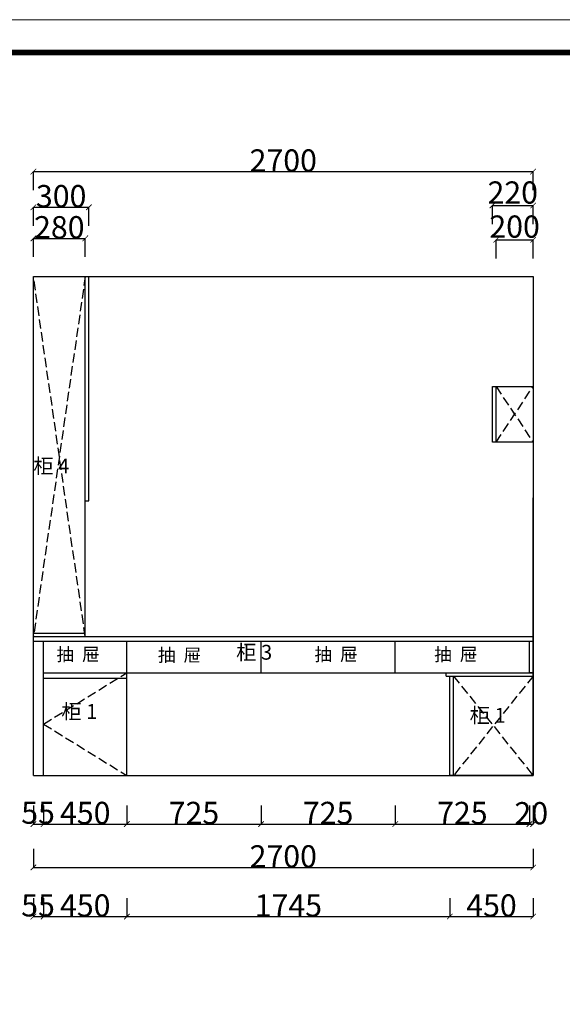
# Model space of a CAD drawing. Units: inches. Extents: x 41278 to 72773, y 2841 to 21276.
# Drawn here: x 62522 to 65454, y 15959 to 21276 of the extents above; entities that cross this region are included whole.
import ezdxf

# ---------------------------------------------------------------- set-up
doc = ezdxf.new("R2010")
doc.units = ezdxf.units.IN
doc.header["$MEASUREMENT"] = 0
doc.linetypes.add('__DASH', pattern=[0.35, 0.25, -0.1])
doc.styles.add('ROMANC', font='simhei.ttf')
doc.dimstyles.get("Standard").update_dxf_attribs({"dimtxt": 100, "dimasz": 30, "dimexe": 0, "dimexo": 100, "dimtad": 1, "dimdec": 0, "dimzin": 0, "dimdsep": 46, "dimtxsty": 'ROMANC', "dimblk": 'ARCHTICK', "dimcen": 2.5, "dimclrd": 4, "dimclre": 4, "dimclrt": 51, "dimadec": 0, "dimazin": 0, "dimtfac": 1, "dimtdec": 0, "dimtofl": 0, "dimtmove": 0, "dimatfit": 2, "dimldrblk": 'DOTSMALL', "dimfxl": 1, "dimtolj": 1, "dimtzin": 0, "dimlwd": -1, "dimarcsym": 0})

# ---------------------------------------------------------------- blocks, each defined once
blk = doc.blocks.new('_ArchTick')
at = {"color": 0, "const_width": 0.15}
blk.add_lwpolyline([(-0.5, -0.5), (0.5, 0.5)], dxfattribs=at)
blk = doc.blocks.new('*D54')
at = {"color": 4, "lineweight": -2, "transparency": 16777216}
for p, q in [((62414, 17919.7), (62339.5, 17919.7)), ((62439.5, 17749.7), (62339.5, 17749.7))]:
    blk.add_line(p, q, dxfattribs=at)
at = {"color": 4, "transparency": 16777216}
blk.add_line((62339.5, 17919.7), (62339.5, 17749.7), dxfattribs=at)
at = {"layer": 'Defpoints', "color": 0, "transparency": 16777216}
for p in [(62514, 17919.7), (62339.5, 17749.7), (62564, 17749.7)]:
    blk.add_point(p, dxfattribs=at)
at = {"color": 4, "transparency": 16777216, "xscale": 30, "yscale": 30, "zscale": 30}
for p, rotation in [((62339.5, 17919.7), 90), ((62339.5, 17749.7), 270)]:
    blk.add_blockref('_ArchTick', p, dxfattribs=dict(at, rotation=rotation))
at = {"color": 51, "transparency": 16777216, "insert": (62219.5, 17834.7), "char_height": 120, "attachment_point": 5}
blk.add_mtext('\\A1;170', dxfattribs=at)
blk = doc.blocks.new('_DotSmall')
at = {"color": 0, "linetype": 'ByBlock', "const_width": 0.5}
blk.add_lwpolyline([(-0.0625, 0, 1), (0.0625, 0, 1)], format="xyb", close=True, dxfattribs=at)
blk = doc.blocks.new('*D55')
at = {"color": 4, "lineweight": -2, "transparency": 16777216}
for p, q in [((62439.5, 17749.7), (62339.5, 17749.7)), ((62439.5, 17194.7), (62339.5, 17194.7))]:
    blk.add_line(p, q, dxfattribs=at)
at = {"color": 4, "transparency": 16777216}
blk.add_line((62339.5, 17749.7), (62339.5, 17194.7), dxfattribs=at)
at = {"layer": 'Defpoints', "color": 0, "transparency": 16777216}
for p in [(63014, 17749.7), (62339.5, 17194.7), (63014, 17194.7)]:
    blk.add_point(p, dxfattribs=at)
at = {"color": 4, "transparency": 16777216, "xscale": 30, "yscale": 30, "zscale": 30}
for p, rotation in [((62339.5, 17749.7), 90), ((62339.5, 17194.7), 270)]:
    blk.add_blockref('_ArchTick', p, dxfattribs=dict(at, rotation=rotation))
at = {"color": 51, "transparency": 16777216, "insert": (62279.5, 17472.2), "char_height": 120, "attachment_point": 5, "rotation": 90}
blk.add_mtext('\\A1;555', dxfattribs=at)
blk = doc.blocks.new('*D56')
at = {"color": 4, "lineweight": -2, "transparency": 16777216}
for p, q in [((62596.5, 17032.7), (62596.5, 16932.7)), ((62651.5, 17032.7), (62651.5, 16932.7))]:
    blk.add_line(p, q, dxfattribs=at)
at = {"color": 4, "transparency": 16777216}
blk.add_line((62596.5, 16932.7), (62651.5, 16932.7), dxfattribs=at)
at = {"layer": 'Defpoints', "color": 0, "transparency": 16777216}
for p in [(62596.5, 17194.7), (62651.5, 17194.7), (62651.5, 16932.7)]:
    blk.add_point(p, dxfattribs=at)
at = {"color": 4, "transparency": 16777216, "xscale": 30, "yscale": 30, "zscale": 30, "rotation": 180}
blk.add_blockref('_ArchTick', (62596.5, 16932.7), dxfattribs=at)
at = {"color": 4, "transparency": 16777216, "xscale": 30, "yscale": 30, "zscale": 30}
blk.add_blockref('_ArchTick', (62651.5, 16932.7), dxfattribs=at)
at = {"color": 51, "transparency": 16777216, "insert": (62621.5, 16994.2), "char_height": 120, "attachment_point": 5}
blk.add_mtext('\\A1;55', dxfattribs=at)
blk = doc.blocks.new('*D57')
at = {"color": 4, "lineweight": -2, "transparency": 16777216}
for p, q in [((62651.5, 17032.7), (62651.5, 16932.7)), ((63101.5, 17032.7), (63101.5, 16932.7))]:
    blk.add_line(p, q, dxfattribs=at)
at = {"color": 4, "transparency": 16777216}
blk.add_line((62651.5, 16932.7), (63101.5, 16932.7), dxfattribs=at)
at = {"layer": 'Defpoints', "color": 0, "transparency": 16777216}
for p in [(63101.5, 17749.7), (62651.5, 17194.7), (63101.5, 16932.7)]:
    blk.add_point(p, dxfattribs=at)
at = {"color": 4, "transparency": 16777216, "xscale": 30, "yscale": 30, "zscale": 30, "rotation": 180}
blk.add_blockref('_ArchTick', (62651.5, 16932.7), dxfattribs=at)
at = {"color": 4, "transparency": 16777216, "xscale": 30, "yscale": 30, "zscale": 30}
blk.add_blockref('_ArchTick', (63101.5, 16932.7), dxfattribs=at)
at = {"color": 51, "transparency": 16777216, "insert": (62876.5, 16992.7), "char_height": 120, "attachment_point": 5}
blk.add_mtext('\\A1;450', dxfattribs=at)
blk = doc.blocks.new('*D58')
at = {"color": 4, "lineweight": -2, "transparency": 16777216}
for p, q in [((63101.5, 17032.7), (63101.5, 16932.7)), ((63826.5, 17032.7), (63826.5, 16932.7))]:
    blk.add_line(p, q, dxfattribs=at)
at = {"color": 4, "transparency": 16777216}
blk.add_line((63101.5, 16932.7), (63826.5, 16932.7), dxfattribs=at)
at = {"layer": 'Defpoints', "color": 0, "transparency": 16777216}
for p in [(63101.5, 17749.7), (63826.5, 17749.7), (63826.5, 16932.7)]:
    blk.add_point(p, dxfattribs=at)
at = {"color": 4, "transparency": 16777216, "xscale": 30, "yscale": 30, "zscale": 30, "rotation": 180}
blk.add_blockref('_ArchTick', (63101.5, 16932.7), dxfattribs=at)
at = {"color": 4, "transparency": 16777216, "xscale": 30, "yscale": 30, "zscale": 30}
blk.add_blockref('_ArchTick', (63826.5, 16932.7), dxfattribs=at)
at = {"color": 51, "transparency": 16777216, "insert": (63464, 16992.7), "char_height": 120, "attachment_point": 5}
blk.add_mtext('\\A1;725', dxfattribs=at)
blk = doc.blocks.new('*D59')
at = {"color": 4, "lineweight": -2, "transparency": 16777216}
for p, q in [((63826.5, 17032.7), (63826.5, 16932.7)), ((64551.5, 17032.7), (64551.5, 16932.7))]:
    blk.add_line(p, q, dxfattribs=at)
at = {"color": 4, "transparency": 16777216}
blk.add_line((63826.5, 16932.7), (64551.5, 16932.7), dxfattribs=at)
at = {"layer": 'Defpoints', "color": 0, "transparency": 16777216}
for p in [(63826.5, 17749.7), (64551.5, 17749.7), (64551.5, 16932.7)]:
    blk.add_point(p, dxfattribs=at)
at = {"color": 4, "transparency": 16777216, "xscale": 30, "yscale": 30, "zscale": 30, "rotation": 180}
blk.add_blockref('_ArchTick', (63826.5, 16932.7), dxfattribs=at)
at = {"color": 4, "transparency": 16777216, "xscale": 30, "yscale": 30, "zscale": 30}
blk.add_blockref('_ArchTick', (64551.5, 16932.7), dxfattribs=at)
at = {"color": 51, "transparency": 16777216, "insert": (64189, 16992.7), "char_height": 120, "attachment_point": 5}
blk.add_mtext('\\A1;725', dxfattribs=at)
blk = doc.blocks.new('*D60')
at = {"color": 4, "lineweight": -2, "transparency": 16777216}
for p, q in [((64551.5, 17032.7), (64551.5, 16932.7)), ((65276.5, 17032.7), (65276.5, 16932.7))]:
    blk.add_line(p, q, dxfattribs=at)
at = {"color": 4, "transparency": 16777216}
blk.add_line((64551.5, 16932.7), (65276.5, 16932.7), dxfattribs=at)
at = {"layer": 'Defpoints', "color": 0, "transparency": 16777216}
for p in [(64551.5, 17749.7), (65276.5, 17749.7), (65276.5, 16932.7)]:
    blk.add_point(p, dxfattribs=at)
at = {"color": 4, "transparency": 16777216, "xscale": 30, "yscale": 30, "zscale": 30, "rotation": 180}
blk.add_blockref('_ArchTick', (64551.5, 16932.7), dxfattribs=at)
at = {"color": 4, "transparency": 16777216, "xscale": 30, "yscale": 30, "zscale": 30}
blk.add_blockref('_ArchTick', (65276.5, 16932.7), dxfattribs=at)
at = {"color": 51, "transparency": 16777216, "insert": (64914, 16992.7), "char_height": 120, "attachment_point": 5}
blk.add_mtext('\\A1;725', dxfattribs=at)
blk = doc.blocks.new('*D61')
at = {"color": 4, "lineweight": -2, "transparency": 16777216}
for p, q in [((65276.5, 17032.7), (65276.5, 16932.7)), ((65296.5, 17032.7), (65296.5, 16932.7))]:
    blk.add_line(p, q, dxfattribs=at)
at = {"color": 4, "transparency": 16777216}
blk.add_line((65276.5, 16932.7), (65296.5, 16932.7), dxfattribs=at)
at = {"layer": 'Defpoints', "color": 0, "transparency": 16777216}
for p in [(65276.5, 17749.7), (65296.5, 17749.7), (65296.5, 16932.7)]:
    blk.add_point(p, dxfattribs=at)
at = {"color": 4, "transparency": 16777216, "xscale": 30, "yscale": 30, "zscale": 30, "rotation": 180}
blk.add_blockref('_ArchTick', (65276.5, 16932.7), dxfattribs=at)
at = {"color": 4, "transparency": 16777216, "xscale": 30, "yscale": 30, "zscale": 30}
blk.add_blockref('_ArchTick', (65296.5, 16932.7), dxfattribs=at)
at = {"color": 51, "transparency": 16777216, "insert": (65286.5, 16991.2), "char_height": 120, "attachment_point": 5}
blk.add_mtext('\\A1;20', dxfattribs=at)
blk = doc.blocks.new('*D62')
at = {"color": 4, "lineweight": -2, "transparency": 16777216}
for p, q in [((62596.5, 16798.2), (62596.5, 16698.2)), ((65296.5, 16798.2), (65296.5, 16698.2))]:
    blk.add_line(p, q, dxfattribs=at)
at = {"color": 4, "transparency": 16777216}
blk.add_line((62596.5, 16698.2), (65296.5, 16698.2), dxfattribs=at)
at = {"layer": 'Defpoints', "color": 0, "transparency": 16777216}
for p in [(65296.5, 17775.7), (62596.5, 17220.7), (65296.5, 16698.2)]:
    blk.add_point(p, dxfattribs=at)
at = {"color": 4, "transparency": 16777216, "xscale": 30, "yscale": 30, "zscale": 30, "rotation": 180}
blk.add_blockref('_ArchTick', (62596.5, 16698.2), dxfattribs=at)
at = {"color": 4, "transparency": 16777216, "xscale": 30, "yscale": 30, "zscale": 30}
blk.add_blockref('_ArchTick', (65296.5, 16698.2), dxfattribs=at)
at = {"color": 51, "transparency": 16777216, "insert": (63946.5, 16758.2), "char_height": 120, "attachment_point": 5}
blk.add_mtext('\\A1;2700', dxfattribs=at)
blk = doc.blocks.new('*D63')
at = {"color": 4, "lineweight": -2, "transparency": 16777216}
for p, q in [((62596.5, 16533.2), (62596.5, 16433.2)), ((62651.5, 16533.2), (62651.5, 16433.2))]:
    blk.add_line(p, q, dxfattribs=at)
at = {"color": 4, "transparency": 16777216}
blk.add_line((62596.5, 16433.2), (62651.5, 16433.2), dxfattribs=at)
at = {"layer": 'Defpoints', "color": 0, "transparency": 16777216}
for p in [(62596.5, 17194.7), (62651.5, 17194.7), (62651.5, 16433.2)]:
    blk.add_point(p, dxfattribs=at)
at = {"color": 4, "transparency": 16777216, "xscale": 30, "yscale": 30, "zscale": 30, "rotation": 180}
blk.add_blockref('_ArchTick', (62596.5, 16433.2), dxfattribs=at)
at = {"color": 4, "transparency": 16777216, "xscale": 30, "yscale": 30, "zscale": 30}
blk.add_blockref('_ArchTick', (62651.5, 16433.2), dxfattribs=at)
at = {"color": 51, "transparency": 16777216, "insert": (62621.5, 16493.7), "char_height": 120, "attachment_point": 5}
blk.add_mtext('\\A1;55', dxfattribs=at)
blk = doc.blocks.new('*D72')
at = {"color": 4, "lineweight": -2, "transparency": 16777216}
for p, q in [((62651.5, 16533.2), (62651.5, 16433.2)), ((63101.5, 16533.2), (63101.5, 16433.2))]:
    blk.add_line(p, q, dxfattribs=at)
at = {"color": 4, "transparency": 16777216}
blk.add_line((62651.5, 16433.2), (63101.5, 16433.2), dxfattribs=at)
at = {"layer": 'Defpoints', "color": 0, "transparency": 16777216}
for p in [(62651.5, 17194.7), (63101.5, 17194.7), (63101.5, 16433.2)]:
    blk.add_point(p, dxfattribs=at)
at = {"color": 4, "transparency": 16777216, "xscale": 30, "yscale": 30, "zscale": 30, "rotation": 180}
blk.add_blockref('_ArchTick', (62651.5, 16433.2), dxfattribs=at)
at = {"color": 4, "transparency": 16777216, "xscale": 30, "yscale": 30, "zscale": 30}
blk.add_blockref('_ArchTick', (63101.5, 16433.2), dxfattribs=at)
at = {"color": 51, "transparency": 16777216, "insert": (62876.5, 16493.2), "char_height": 120, "attachment_point": 5}
blk.add_mtext('\\A1;450', dxfattribs=at)
blk = doc.blocks.new('*D73')
at = {"color": 4, "lineweight": -2, "transparency": 16777216}
for p, q in [((63101.5, 16533.2), (63101.5, 16433.2)), ((64846.5, 16533.2), (64846.5, 16433.2))]:
    blk.add_line(p, q, dxfattribs=at)
at = {"color": 4, "transparency": 16777216}
blk.add_line((63101.5, 16433.2), (64846.5, 16433.2), dxfattribs=at)
at = {"layer": 'Defpoints', "color": 0, "transparency": 16777216}
for p in [(63101.5, 17194.7), (64846.5, 17194.7), (64846.5, 16433.2)]:
    blk.add_point(p, dxfattribs=at)
at = {"color": 4, "transparency": 16777216, "xscale": 30, "yscale": 30, "zscale": 30, "rotation": 180}
blk.add_blockref('_ArchTick', (63101.5, 16433.2), dxfattribs=at)
at = {"color": 4, "transparency": 16777216, "xscale": 30, "yscale": 30, "zscale": 30}
blk.add_blockref('_ArchTick', (64846.5, 16433.2), dxfattribs=at)
at = {"color": 51, "transparency": 16777216, "insert": (63974, 16493.2), "char_height": 120, "attachment_point": 5}
blk.add_mtext('\\A1;1745', dxfattribs=at)
blk = doc.blocks.new('*D74')
at = {"color": 4, "lineweight": -2, "transparency": 16777216}
for p, q in [((64846.5, 16533.2), (64846.5, 16433.2)), ((65296.5, 16533.2), (65296.5, 16433.2))]:
    blk.add_line(p, q, dxfattribs=at)
at = {"color": 4, "transparency": 16777216}
blk.add_line((64846.5, 16433.2), (65296.5, 16433.2), dxfattribs=at)
at = {"layer": 'Defpoints', "color": 0, "transparency": 16777216}
for p in [(64846.5, 17194.7), (65296.5, 17194.7), (65296.5, 16433.2)]:
    blk.add_point(p, dxfattribs=at)
at = {"color": 4, "transparency": 16777216, "xscale": 30, "yscale": 30, "zscale": 30, "rotation": 180}
blk.add_blockref('_ArchTick', (64846.5, 16433.2), dxfattribs=at)
at = {"color": 4, "transparency": 16777216, "xscale": 30, "yscale": 30, "zscale": 30}
blk.add_blockref('_ArchTick', (65296.5, 16433.2), dxfattribs=at)
at = {"color": 51, "transparency": 16777216, "insert": (65071.5, 16493.2), "char_height": 120, "attachment_point": 5}
blk.add_mtext('\\A1;450', dxfattribs=at)
blk = doc.blocks.new('*D75')
at = {"color": 4, "lineweight": -2, "transparency": 16777216}
for p, q in [((62596.5, 20163), (62596.5, 20263)), ((62896.5, 20163), (62896.5, 20263))]:
    blk.add_line(p, q, dxfattribs=at)
at = {"color": 4, "transparency": 16777216}
blk.add_line((62596.5, 20263), (62896.5, 20263), dxfattribs=at)
at = {"layer": 'Defpoints', "color": 0, "transparency": 16777216}
for p in [(62896.5, 20263), (62596.5, 20057.2), (62896.5, 20057.2)]:
    blk.add_point(p, dxfattribs=at)
at = {"color": 4, "transparency": 16777216, "xscale": 30, "yscale": 30, "zscale": 30, "rotation": 180}
blk.add_blockref('_ArchTick', (62596.5, 20263), dxfattribs=at)
at = {"color": 4, "transparency": 16777216, "xscale": 30, "yscale": 30, "zscale": 30}
blk.add_blockref('_ArchTick', (62896.5, 20263), dxfattribs=at)
at = {"color": 51, "transparency": 16777216, "insert": (62746.5, 20323), "char_height": 120, "attachment_point": 5}
blk.add_mtext('\\A1;300', dxfattribs=at)
blk = doc.blocks.new('*D76')
at = {"color": 4, "lineweight": -2, "transparency": 16777216}
for p, q in [((62596.5, 20355.5), (62596.5, 20455.5)), ((65296.5, 20355.5), (65296.5, 20455.5))]:
    blk.add_line(p, q, dxfattribs=at)
at = {"color": 4, "transparency": 16777216}
blk.add_line((62596.5, 20455.5), (65296.5, 20455.5), dxfattribs=at)
at = {"layer": 'Defpoints', "color": 0, "transparency": 16777216}
for p in [(65296.5, 20455.5), (62596.5, 20057.2), (65296.5, 20057.2)]:
    blk.add_point(p, dxfattribs=at)
at = {"color": 4, "transparency": 16777216, "xscale": 30, "yscale": 30, "zscale": 30, "rotation": 180}
blk.add_blockref('_ArchTick', (62596.5, 20455.5), dxfattribs=at)
at = {"color": 4, "transparency": 16777216, "xscale": 30, "yscale": 30, "zscale": 30}
blk.add_blockref('_ArchTick', (65296.5, 20455.5), dxfattribs=at)
at = {"color": 51, "transparency": 16777216, "insert": (63946.5, 20515.5), "char_height": 120, "attachment_point": 5}
blk.add_mtext('\\A1;2700', dxfattribs=at)
blk = doc.blocks.new('*D90')
at = {"color": 4, "lineweight": -2, "transparency": 16777216}
for p, q in [((62158.8, 17944.7), (62058.8, 17944.7)), ((62158.8, 17194.7), (62058.8, 17194.7))]:
    blk.add_line(p, q, dxfattribs=at)
at = {"color": 4, "transparency": 16777216}
blk.add_line((62058.8, 17944.7), (62058.8, 17194.7), dxfattribs=at)
at = {"layer": 'Defpoints', "color": 0, "transparency": 16777216}
for p in [(63396.3, 17944.7), (62058.8, 17194.7), (63396.3, 17194.7)]:
    blk.add_point(p, dxfattribs=at)
at = {"color": 4, "transparency": 16777216, "xscale": 30, "yscale": 30, "zscale": 30}
for p, rotation in [((62058.8, 17944.7), 90), ((62058.8, 17194.7), 270)]:
    blk.add_blockref('_ArchTick', p, dxfattribs=dict(at, rotation=rotation))
at = {"color": 51, "transparency": 16777216, "insert": (61998.8, 17569.7), "char_height": 120, "attachment_point": 5, "rotation": 90}
blk.add_mtext('\\A1;750', dxfattribs=at)
blk = doc.blocks.new('*D91')
at = {"color": 4, "lineweight": -2, "transparency": 16777216}
for p, q in [((62596.5, 19995), (62596.5, 20095)), ((62876.5, 19995), (62876.5, 20095))]:
    blk.add_line(p, q, dxfattribs=at)
at = {"color": 4, "transparency": 16777216}
blk.add_line((62596.5, 20095), (62876.5, 20095), dxfattribs=at)
at = {"layer": 'Defpoints', "color": 0, "transparency": 16777216}
for p in [(62876.5, 20095), (62596.5, 19889.7), (62876.5, 19889.7)]:
    blk.add_point(p, dxfattribs=at)
at = {"color": 4, "transparency": 16777216, "xscale": 30, "yscale": 30, "zscale": 30, "rotation": 180}
blk.add_blockref('_ArchTick', (62596.5, 20095), dxfattribs=at)
at = {"color": 4, "transparency": 16777216, "xscale": 30, "yscale": 30, "zscale": 30}
blk.add_blockref('_ArchTick', (62876.5, 20095), dxfattribs=at)
at = {"color": 51, "transparency": 16777216, "insert": (62736.5, 20155), "char_height": 120, "attachment_point": 5}
blk.add_mtext('\\A1;280', dxfattribs=at)
blk = doc.blocks.new('*D92')
at = {"color": 4, "lineweight": -2, "transparency": 16777216}
for p, q in [((65096.5, 19987), (65096.5, 20087)), ((65296.5, 19987), (65296.5, 20087))]:
    blk.add_line(p, q, dxfattribs=at)
at = {"color": 4, "transparency": 16777216}
blk.add_line((65096.5, 20087), (65296.5, 20087), dxfattribs=at)
at = {"layer": 'Defpoints', "color": 0, "transparency": 16777216}
for p in [(65296.5, 20087), (65096.5, 19294.7), (65296.5, 19294.7)]:
    blk.add_point(p, dxfattribs=at)
at = {"color": 4, "transparency": 16777216, "xscale": 30, "yscale": 30, "zscale": 30, "rotation": 180}
blk.add_blockref('_ArchTick', (65096.5, 20087), dxfattribs=at)
at = {"color": 4, "transparency": 16777216, "xscale": 30, "yscale": 30, "zscale": 30}
blk.add_blockref('_ArchTick', (65296.5, 20087), dxfattribs=at)
at = {"color": 51, "transparency": 16777216, "insert": (65196.5, 20158.5), "char_height": 120, "attachment_point": 5}
blk.add_mtext('\\A1;200', dxfattribs=at)
blk = doc.blocks.new('*D93')
at = {"color": 4, "lineweight": -2, "transparency": 16777216}
for p, q in [((65076.5, 20172.5), (65076.5, 20272.5)), ((65296.5, 20172.5), (65296.5, 20272.5))]:
    blk.add_line(p, q, dxfattribs=at)
at = {"color": 4, "transparency": 16777216}
blk.add_line((65076.5, 20272.5), (65296.5, 20272.5), dxfattribs=at)
at = {"layer": 'Defpoints', "color": 0, "transparency": 16777216}
for p in [(65296.5, 20272.5), (65076.5, 19294.7), (65296.5, 19294.7)]:
    blk.add_point(p, dxfattribs=at)
at = {"color": 4, "transparency": 16777216, "xscale": 30, "yscale": 30, "zscale": 30, "rotation": 180}
blk.add_blockref('_ArchTick', (65076.5, 20272.5), dxfattribs=at)
at = {"color": 4, "transparency": 16777216, "xscale": 30, "yscale": 30, "zscale": 30}
blk.add_blockref('_ArchTick', (65296.5, 20272.5), dxfattribs=at)
at = {"color": 51, "transparency": 16777216, "insert": (65186.5, 20342.5), "char_height": 120, "attachment_point": 5}
blk.add_mtext('\\A1;220', dxfattribs=at)

msp = doc.modelspace()

# ---------------------------------------------------------------- linework, layer by layer
at = {"ltscale": 100}
for p, q in [((62596.5, 17194.7), (62596.5, 19889.7)), ((62596.5, 19889.7), (65296.5, 19889.7)), ((62876.5, 17944.7), (62876.5, 19889.7)), ((62896.5, 18678.7), (62896.5, 19889.7)), ((62596.5, 17962.7), (62876.5, 17962.7)), ((62596.5, 17944.7), (65296.5, 17944.7)), ((62596.5, 17919.7), (65296.5, 17919.7)), ((62651.5, 17194.7), (62651.5, 17919.7)), ((63101.5, 17194.7), (63101.5, 17919.7)), ((63826.5, 17749.7), (63826.5, 17919.7)), ((64551.5, 17749.7), (64551.5, 17919.7)), ((62651.5, 17749.7), (65296.5, 17749.7)), ((64826.5, 17731.7), (65296.5, 17731.7)), ((64846.5, 17194.7), (64846.5, 17731.7)), ((64866.5, 17194.7), (64866.5, 17731.7)), ((62596.5, 17194.7), (65296.5, 17194.7)), ((62596.5, 17194.7), (62646.5, 17194.7)), ((65296.5, 17194.7), (64846.5, 17194.7))]:
    msp.add_line(p, q, dxfattribs=at)
at = {"color": 2, "linetype": '__DASH', "ltscale": 200}
for p, q in [((62876.5, 17944.7), (62596.5, 19889.7)), ((62876.5, 19889.7), (62596.5, 17944.7)), ((65096.5, 19294.7), (65296.5, 18994.7)), ((65096.5, 18994.7), (65296.5, 19294.7)), ((62651.5, 17472.2), (63101.5, 17749.7)), ((65296.5, 17731.7), (64866.5, 17194.7)), ((64866.5, 17731.7), (65296.5, 17194.7)), ((62651.5, 17472.2), (63101.5, 17194.7))]:
    msp.add_line(p, q, dxfattribs=at)
for p, q in [((65296.5, 19889.7), (65296.5, 17194.7)), ((65076.5, 18994.7), (65076.5, 19294.7)), ((65076.5, 19294.7), (65296.5, 19294.7)), ((65096.5, 18994.7), (65096.5, 19294.7)), ((65296.5, 18994.7), (65076.5, 18994.7)), ((62876.5, 18678.7), (62896.5, 18678.7)), ((65296.5, 17194.7), (65296.5, 18694.7)), ((65276.5, 17749.7), (65276.5, 17919.7)), ((64826.5, 17731.7), (64826.5, 17749.7)), ((65296.5, 17749.7), (65276.5, 17749.7))]:
    msp.add_line(p, q)
at = {"color": 2, "ltscale": 100}
msp.add_line((62651.5, 17719.7), (63101.5, 17719.7), dxfattribs=at)
at = {"color": 0, "lineweight": 5, "ltscale": 100}
msp.add_lwpolyline([(72773.5, 9503.1), (55880.3, 9503.1), (55880.3, 21275.7), (72773.5, 21275.7)], close=True, dxfattribs=at)
at = {"color": 0, "lineweight": 5, "ltscale": 100, "const_width": 29.4}
msp.add_lwpolyline([(72596.1, 9680.5), (56058, 9680.5), (56058, 21098.3), (72596.1, 21098.3)], close=True, dxfattribs=at)

# ---------------------------------------------------------------- texts
at = {"char_height": 80, "attachment_point": 1}
for s, insert in [('柜 4', (62596.5, 18906)), ('柜 3', (63692.5, 17900.1)), ('柜 1', (62747.6, 17580.5)), ('柜 1', (64953.8, 17559.6))]:
    msp.add_mtext_dynamic_manual_height_columns(s, width=324, gutter_width=250, heights=[0], dxfattribs=dict(at, insert=insert))
at = {"color": 0, "ltscale": 100, "char_height": 70, "attachment_point": 1}
for insert in [(62721, 17883.9), (63269, 17879.9), (64115, 17883.9), (64762, 17883.9)]:
    msp.add_mtext_dynamic_manual_height_columns('抽  屉', width=390.5, gutter_width=250, heights=[0], dxfattribs=dict(at, insert=insert))

# ---------------------------------------------------------------- dimensions: what is measured, and where the dimension line sits
for base, p1, p2, picture, middle in [((65296.5, 20455.5), (62596.5, 20057.2), (65296.5, 20057.2), '*D76', (63946.5, 20515.5)), ((62896.5, 20263), (62596.5, 20057.2), (62896.5, 20057.2), '*D75', (62746.5, 20323)), ((62876.5, 20095), (62596.5, 19889.7), (62876.5, 19889.7), '*D91', (62736.5, 20155)), ((65296.5, 16698.2), (62596.5, 17220.7), (65296.5, 17775.7), '*D62', (63946.5, 16758.2)), ((63101.5, 16932.7), (62651.5, 17194.7), (63101.5, 17749.7), '*D57', (62876.5, 16992.7)), ((63826.5, 16932.7), (63101.5, 17749.7), (63826.5, 17749.7), '*D58', (63464, 16992.7)), ((64551.5, 16932.7), (63826.5, 17749.7), (64551.5, 17749.7), '*D59', (64189, 16992.7)), ((65276.5, 16932.7), (64551.5, 17749.7), (65276.5, 17749.7), '*D60', (64914, 16992.7)), ((63101.5, 16433.2), (62651.5, 17194.7), (63101.5, 17194.7), '*D72', (62876.5, 16493.2)), ((64846.5, 16433.2), (63101.5, 17194.7), (64846.5, 17194.7), '*D73', (63974, 16493.2)), ((65296.5, 16433.2), (64846.5, 17194.7), (65296.5, 17194.7), '*D74', (65071.5, 16493.2))]:
    dim = msp.add_linear_dim(base=base, p1=p1, p2=p2, dimstyle='Standard', override={"dimtxt": 120, "dimgap": 0, "dimtoh": 1, "dimtxsty": 'Standard', "dimtmove": 2, "dimfxl": 100, "dimfxlon": 1})
    dim.commit()
    dim.dimension.update_dxf_attribs({"geometry": picture, "text_midpoint": middle})
for base, p1, p2, picture, middle in [((65296.5, 20272.5), (65076.5, 19294.7), (65296.5, 19294.7), '*D93', (65186.5, 20342.5)), ((65296.5, 16932.7), (65276.5, 17749.7), (65296.5, 17749.7), '*D61', (65286.5, 16991.2)), ((62651.5, 16932.7), (62596.5, 17194.7), (62651.5, 17194.7), '*D56', (62621.5, 16994.2)), ((62651.5, 16433.2), (62596.5, 17194.7), (62651.5, 17194.7), '*D63', (62621.5, 16493.7))]:
    dim = msp.add_linear_dim(base=base, p1=p1, p2=p2, dimstyle='Standard', override={"dimtxt": 120, "dimgap": 0, "dimtoh": 1, "dimtxsty": 'Standard', "dimtmove": 2, "dimfxl": 100, "dimfxlon": 1})
    dim.commit()
    dim.dimension.update_dxf_attribs({"geometry": picture, "text_midpoint": middle, "dimtype": 128})
dim = msp.add_linear_dim(base=(65296.5, 20087), p1=(65096.5, 19294.7), p2=(65296.5, 19294.7), angle=0, dimstyle='Standard', override={"dimtxt": 120, "dimgap": 0, "dimtoh": 1, "dimtxsty": 'Standard', "dimtmove": 2, "dimfxl": 100, "dimfxlon": 1})
dim.commit()
dim.dimension.update_dxf_attribs({"geometry": '*D92', "text_midpoint": (65196.5, 20158.5), "dimtype": 129})
for base, p1, p2, picture, middle in [((62058.8, 17194.7), (63396.3, 17944.7), (63396.3, 17194.7), '*D90', (61998.8, 17569.7)), ((62339.5, 17749.7), (62514, 17919.7), (62564, 17749.7), '*D54', (62219.5, 17834.7)), ((62339.5, 17194.7), (63014, 17749.7), (63014, 17194.7), '*D55', (62279.5, 17472.2))]:
    dim = msp.add_linear_dim(base=base, p1=p1, p2=p2, angle=90, dimstyle='Standard', override={"dimtxt": 120, "dimgap": 0, "dimtoh": 1, "dimtxsty": 'Standard', "dimtmove": 2, "dimfxl": 100, "dimfxlon": 1})
    dim.commit()
    dim.dimension.update_dxf_attribs({"geometry": picture, "text_midpoint": middle})

doc.saveas('drawing.dxf')
